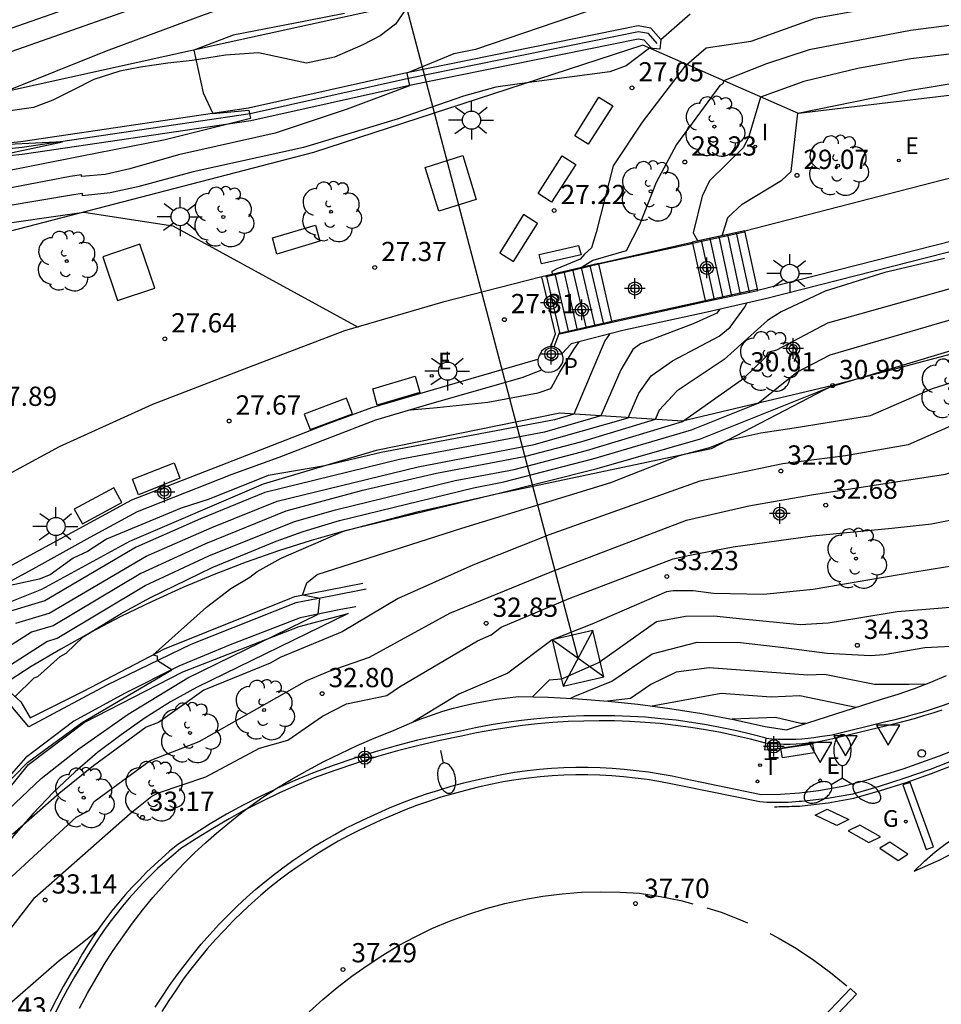
# Model space of a CAD drawing. Units: metres. Extents: x 586244 to 586601, y 4796789 to 4797040.
# Drawn here: x 586440 to 586476, y 4796933 to 4796972 of the extents above; entities that cross this region are included whole.
import ezdxf

# ---------------------------------------------------------------- set-up
doc = ezdxf.new("R2010")
doc.units = ezdxf.units.M
for name, color, linetype in [('020101', 3, 'Continuous'), ('020104', 34, 'Continuous'), ('020107', 3, 'Continuous'), ('020204', 9, 'Continuous'), ('020308', 9, 'Continuous'), ('050102', 4, 'Continuous'), ('060106', 9, 'Continuous'), ('060108', 9, 'Continuous'), ('060113', 4, 'Continuous'), ('060117', 9, 'Continuous'), ('060121', 9, 'Continuous'), ('060141', 9, 'Continuous'), ('070105', 6, 'Continuous'), ('070108', 9, 'Continuous'), ('070116', 6, 'Continuous'), ('090101', 1, 'Continuous'), ('100106', 63, 'Continuous'), ('100116', 71, 'Continuous'), ('100202', 3, 'Continuous'), ('210102', 4, 'Continuous'), ('210203', 4, 'Continuous'), ('210303', 4, 'Continuous'), ('220101', 1, 'Continuous'), ('220104', 9, 'Continuous'), ('220106', 9, 'Continuous'), ('220205', 1, 'Continuous'), ('220207', 9, 'Continuous'), ('220305', 1, 'Continuous'), ('220307', 9, 'Continuous'), ('230204', 9, 'Continuous'), ('230304', 9, 'Continuous'), ('250202', 9, 'Continuous'), ('250205', 9, 'Continuous'), ('250206', 9, 'Continuous'), ('260101', 9, 'Continuous'), ('260202', 9, 'Continuous'), ('260203', 9, 'Continuous'), ('260205', 9, 'Continuous'), ('260303', 9, 'Continuous'), ('270204', 9, 'Continuous'), ('270304', 9, 'Continuous'), ('Centroides', 1, 'Continuous')]:
    doc.layers.add(name, color=color, linetype=linetype)
doc.layers.add('020105', color=24, linetype='Continuous', lineweight=30)
doc.styles.add('ARIAL', font='arial.ttf', dxfattribs={"height": 1})
doc.styles.add('ROMANS', font='romans__.ttf', dxfattribs={"height": 1})

# ---------------------------------------------------------------- blocks, each defined once
blk = doc.blocks.new('Centroide')
for points in [[(0, -0.402), (0, 0.402)], [(0.402, 0), (-0.402, 0)]]:
    blk.add_lwpolyline(points)
for radius in [0.256, 0.159]:
    blk.add_circle((0, 0), radius)
blk = doc.blocks.new('HUEPIV')
blk.add_circle((0, 0), 0.145)
blk = doc.blocks.new('FAREDI')
blk.add_line((0, 0), (0.5, 0))
blk.add_lwpolyline([(0.5, 0, 0.159986), (0.538, -0.117, 0.106322), (0.675, -0.238, 0.071006), (0.858, -0.309, 0.057309), (1.099, -0.337, 0.057309), (1.339, -0.309, 0.071006), (1.522, -0.238, 0.106322), (1.659, -0.117, 0.159986), (1.697, 0, 0.159986), (1.659, 0.117, 0.106322), (1.522, 0.238, 0.071006), (1.339, 0.309, 0.057309), (1.099, 0.337, 0.057309), (0.858, 0.309, 0.071006), (0.675, 0.238, 0.106322), (0.538, 0.117, 0.159986)], format="xyb", close=True)
blk = doc.blocks.new('COTAPU')
blk.add_circle((0, 0), 0.075)
blk = doc.blocks.new('FAROLA')
for p, q in [((-0.63, 0.51), (-0.255, 0.245)), ((0, 0.355), (0, 0.755)), ((0.605, 0.49), (0.276, 0.223)), ((-0.355, 0), (-0.895, 0)), ((0.355, 0), (0.855, 0)), ((-0.65, -0.52), (-0.255, -0.24)), ((0, -0.355), (0, -0.755)), ((0.585, -0.52), (0.256, -0.246))]:
    blk.add_line(p, q)
blk.add_circle((0, 0), 0.355)
blk = doc.blocks.new('ARBOL')
blk.add_circle((0, 0), 0.0587)
for centre, radius, start, end in [((-0.28, 0.855), 0.3, 359.2878, 173.6078), ((0.097, 0.97), 0.21, 23.1565, 160.4665), ((-0.564, 0.381), 0.532, 92.28, 254.58), ((0.438, 0.881), 0.24, 301.578, 139.328), ((-0.091, 0.321), 0.12, 119.14, 310.56), ((0.656, 0.288), 0.443, 319.8556, 114.7656), ((0.819, -0.249), 0.383, 235.5275, 62.0275), ((-0.556, -0.339), 0.555, 142.64, 266.54), ((-0.039, -0.384), 0.21, 189.64, 323.88), ((0.299, -0.624), 0.532, 224.67, 0.24), ((-0.301, -0.676), 0.45, 213.78, 295.32)]:
    blk.add_arc(centre, radius, start, end)
blk = doc.blocks.new('REGALU')
blk.add_circle((0, 0), 0.055)
blk = doc.blocks.new('PLUVI2')
blk.add_circle((0, 0), 0.055)
blk = doc.blocks.new('REGELE')
blk.add_circle((0, 0), 0.055)
blk = doc.blocks.new('REIND')
blk.add_circle((0, 0), 0.055)
blk = doc.blocks.new('REGTRA')
blk.add_circle((0, 0), 0.055)
blk = doc.blocks.new('FAROLM')
for q in [(0, 0.5), (0.433, -0.25), (-0.433, -0.25)]:
    blk.add_line((0, 0), q)
for points in [[(0, 0.5, 0.159986), (0.117, 0.538, 0.106322), (0.238, 0.675, 0.071006), (0.309, 0.858, 0.057309), (0.337, 1.099, 0.057309), (0.309, 1.339, 0.071006), (0.238, 1.522, 0.106322), (0.117, 1.659, 0.159986), (0, 1.697, 0.159986), (-0.117, 1.659, 0.106322), (-0.238, 1.522, 0.071006), (-0.309, 1.339, 0.057309), (-0.337, 1.099, 0.057309), (-0.309, 0.858, 0.071006), (-0.238, 0.675, 0.106322), (-0.117, 0.538, 0.159986)], [(-0.433, -0.25, 0.159986), (-0.525, -0.168, 0.106322), (-0.704, -0.131, 0.071006), (-0.898, -0.161, 0.057309), (-1.12, -0.258, 0.057309), (-1.315, -0.402, 0.071006), (-1.437, -0.555, 0.106322), (-1.495, -0.728, 0.159986), (-1.47, -0.849, 0.159986), (-1.378, -0.931, 0.106322), (-1.199, -0.967, 0.071006), (-1.005, -0.937, 0.057309), (-0.783, -0.841, 0.057309), (-0.588, -0.697, 0.071006), (-0.466, -0.544, 0.106322), (-0.408, -0.371, 0.159986)], [(0.433, -0.25, 0.159986), (0.408, -0.371, 0.106322), (0.466, -0.544, 0.071006), (0.588, -0.697, 0.057309), (0.783, -0.841, 0.057309), (1.005, -0.937, 0.071006), (1.199, -0.967, 0.106322), (1.378, -0.931, 0.159986), (1.47, -0.849, 0.159986), (1.495, -0.728, 0.106322), (1.437, -0.555, 0.071006), (1.315, -0.402, 0.057309), (1.12, -0.258, 0.057309), (0.898, -0.161, 0.071006), (0.704, -0.131, 0.106322), (0.525, -0.168, 0.159986)]]:
    blk.add_lwpolyline(points, format="xyb", close=True)
blk = doc.blocks.new('SETRA')
at = {"linetype": 'Continuous'}
blk.add_lwpolyline([(0.451, 0.26), (-0.45, 0.26), (-0.001, -0.52)], close=True, dxfattribs=at)
blk = doc.blocks.new('REGAS')
blk.add_circle((0, 0), 0.055)

msp = doc.modelspace()

# ---------------------------------------------------------------- linework, layer by layer
at = {"layer": '020101', "flags": 128}
for points in [[(586483.33, 4796975.32), (586478.32, 4796975.02), (586465.44, 4796974.31), (586460.94, 4796973.58), (586448.53, 4796970.85), (586432.36, 4796967.28), (586420.83, 4796964.93), (586414.81, 4796964.61), (586405.72, 4796962.83), (586391.35, 4796956.74), (586379.81, 4796952.63), (586379.01, 4796952.49)], [(586492.13, 4796963.89), (586487.69, 4796962.06), (586479.35, 4796959.4), (586472.08, 4796957.48)], [(586472.08, 4796957.48), (586467.35, 4796955.02), (586458.86, 4796953.22), (586453.03, 4796951.81), (586451.76, 4796951.44), (586450.49, 4796951.04), (586449.23, 4796950.6), (586447.99, 4796950.12), (586446.76, 4796949.61), (586445.54, 4796949.06), (586444.35, 4796948.48), (586443.17, 4796947.86), (586442.01, 4796947.21), (586440.86, 4796946.53), (586439.74, 4796945.81)], [(586453.2, 4796948.6), (586447.29, 4796945.72), (586446.28, 4796945.16), (586445.3, 4796944.54), (586444.36, 4796943.88), (586443.44, 4796943.18), (586442.57, 4796942.43), (586441.73, 4796941.64), (586440.93, 4796940.81), (586440.17, 4796939.94), (586439.46, 4796939.03), (586438.79, 4796938.09), (586438.17, 4796937.12)]]:
    msp.add_lwpolyline(points, dxfattribs=at)
at = {"layer": '020104', "flags": 128}
for points, elevation in [([(586434.01, 4796969.29), (586450.06, 4796974.91), (586462.62, 4796979.74), (586464.88, 4796980.56), (586467.16, 4796981.03), (586467.78, 4796981.24), (586473.06, 4796981.93), (586478.52, 4796982.28), (586479.68, 4796982.36), (586480.84, 4796982.33), (586482.58, 4796982.46), (586484.31, 4796982.83), (586485.3, 4796983.14), (586486.3, 4796983.3), (586486.53, 4796983.26), (586487.14, 4796983.32), (586487.43, 4796983.43), (586487.53, 4796983.43)], 24.5), ([(586439.78, 4796968.91), (586443.79, 4796970.52), (586447.61, 4796971.94), (586449.85, 4796972.73), (586452.73, 4796973.34), (586456.02, 4796974.6), (586458.98, 4796975.21), (586462.19, 4796976.45), (586464.29, 4796976.95), (586465.25, 4796977.29), (586467.18, 4796977.77), (586469.1, 4796978.08), (586472.41, 4796978.38), (586474.54, 4796978.81), (586480.1, 4796978.9), (586482.8, 4796979.41), (586483.52, 4796979.47), (586484.29, 4796979.65)], 25.5), ([(586483.41, 4796975.68), (586483.4, 4796975.67), (586480.77, 4796975.51), (586478.14, 4796975.2), (586476.85, 4796974.93), (586472.08, 4796974.29), (586471.44, 4796974.11), (586465.92, 4796973.27), (586465.19, 4796972.71), (586462.52, 4796972.06), (586458.16, 4796970.57), (586457.32, 4796970.4), (586455.49, 4796969.65), (586455.59, 4796969.16), (586453.17, 4796968.25), (586450.36, 4796967.31), (586446.59, 4796966.47), (586444.7, 4796965.92), (586443.74, 4796965.71), (586442.81, 4796965.63), (586442.81, 4796965.69), (586442.37, 4796965.63), (586438.23, 4796964.84)], 26.5), ([(586485.58, 4796974.14), (586483.06, 4796972.77), (586481.35, 4796971.98), (586479.05, 4796971.82), (586475.11, 4796971.31), (586471.17, 4796970.56), (586469.5, 4796970.01), (586467.83, 4796969.35), (586467.8, 4796969.23), (586467.68, 4796969.17), (586466, 4796966.87), (586465.2, 4796965.39), (586464.56, 4796963.74), (586464.04, 4796962.73), (586462.74, 4796962.35), (586462.32, 4796962.09)], 28), ([(586485.65, 4796973.34), (586482.97, 4796971.87), (586480.66, 4796970.81), (586479.3, 4796970.72), (586475.13, 4796970.21), (586473.06, 4796969.83), (586470.96, 4796969.33), (586469.27, 4796968.72), (586468.82, 4796967.19), (586468.61, 4796966.75), (586467.28, 4796965.46), (586466.99, 4796964.86), (586466.65, 4796963.43), (586466.83, 4796963.11)], 28.5), ([(586467.78, 4796963.32), (586468, 4796964.03), (586468.56, 4796964.55), (586470.1, 4796965.48), (586470.46, 4796965.82), (586470.72, 4796968.09), (586475.13, 4796968.99), (586477.33, 4796969.35), (586479.55, 4796969.62), (586479.97, 4796969.65), (586480.13, 4796969.73), (586484.71, 4796971.28), (586488.13, 4796971.64), (586492.63, 4796971.67), (586493.39, 4796971.56), (586494.48, 4796971.56), (586495.6, 4796971.74), (586496.68, 4796972.05), (586497.38, 4796972.64)], 29), ([(586453.06, 4796971.97), (586451.61, 4796971.69), (586448.73, 4796971.13), (586447.19, 4796970.55), (586447.55, 4796968.88), (586447.93, 4796968.08), (586449.34, 4796968.21), (586449.4, 4796967.89), (586446.08, 4796967.06), (586442.76, 4796966.4), (586437.9, 4796965.44)], 26), ([(586466.53, 4796971.95), (586465.39, 4796970.95), (586465.35, 4796970.59), (586464.94, 4796970.62), (586464.04, 4796969.94), (586463.4, 4796969.71), (586460.26, 4796969.29), (586458.96, 4796969.1), (586457.7, 4796968.76), (586455.15, 4796967.87), (586451.47, 4796966.75), (586447.17, 4796965.81), (586445.01, 4796965.22), (586443.93, 4796964.99), (586442.86, 4796964.87), (586442.86, 4796964.96), (586442.5, 4796964.91), (586438.56, 4796964.25)], 27), ([(586438.96, 4796966.32), (586442.07, 4796966.98), (586438.9, 4796966.82)], 25.5), ([(586476.43, 4796962.43), (586474.11, 4796961.88), (586471.79, 4796961.16), (586470.07, 4796960.35), (586469.54, 4796960.02), (586467.85, 4796958.5), (586466.02, 4796957.28), (586465.32, 4796956.52), (586465.17, 4796956.16), (586462.26, 4796955.27), (586460.06, 4796954.7), (586456.65, 4796954.05), (586453.71, 4796953.38), (586450.78, 4796952.59), (586447.64, 4796951.31), (586445.13, 4796950.16), (586441.71, 4796948.12), (586440.87, 4796947.87), (586439.16, 4796946.79)], 29.5), ([(586490.45, 4796961.35), (586490.42, 4796961.3), (586487.6, 4796959.82), (586484.36, 4796958.37), (586483.01, 4796957.95), (586481.26, 4796957.21), (586479.02, 4796956.69), (586476.67, 4796955.9), (586475.02, 4796955.17), (586472.58, 4796954.74), (586470.14, 4796954.43), (586466.91, 4796953.75), (586461.03, 4796951.66), (586458.06, 4796950.49), (586455.15, 4796949.19), (586452.97, 4796947.89), (586450.55, 4796946.89), (586450.17, 4796946.66), (586447.58, 4796945.62), (586445.81, 4796944.36), (586445.34, 4796944.17), (586443.28, 4796942.67), (586441.94, 4796941.59), (586440.13, 4796939.99)], 32), ([(586440.22, 4796945.36), (586440.97, 4796946.1), (586441.11, 4796946.15), (586441.99, 4796946.93), (586442.22, 4796947.05), (586442.88, 4796947.69), (586444.36, 4796948.6), (586445.48, 4796949.21), (586447.9, 4796950.39), (586450.4, 4796951.42), (586451.45, 4796951.8), (586452.87, 4796952.23), (586458.09, 4796953.5), (586459.27, 4796953.73), (586462.73, 4796954.63), (586466.58, 4796955.75), (586469.18, 4796956.79), (586470.68, 4796958), (586471.98, 4796958.68), (586479.68, 4796960.93)], 30.5), ([(586467.67, 4796960.45), (586467.57, 4796960.3), (586466.65, 4796959.88), (586464.59, 4796959.11), (586464.3, 4796958.89), (586463.83, 4796958.09), (586463.05, 4796956.3), (586460.85, 4796955.67), (586455.21, 4796954.6), (586449.96, 4796953.32), (586447.45, 4796952.29), (586444.94, 4796951.18), (586441.39, 4796949.1), (586439.66, 4796948.57), (586439.13, 4796948.28), (586437.48, 4796947.8), (586436.67, 4796947.09), (586436.12, 4796946.23), (586435.89, 4796946), (586435.46, 4796945.35), (586435.31, 4796945.43), (586434.88, 4796945.45)], 28.5), ([(586440.26, 4796948.22), (586441.55, 4796948.61), (586445.34, 4796950.83), (586447.89, 4796951.95), (586450.44, 4796952.98), (586455.93, 4796954.32), (586460.45, 4796955.18), (586464.11, 4796956.23), (586464.53, 4796957.19), (586465.01, 4796957.86), (586465.84, 4796958.44), (586467.66, 4796959.41), (586468.09, 4796959.75), (586468.64, 4796960.52), (586468.73, 4796960.69)], 29), ([(586439.06, 4796941.12), (586440.71, 4796942.8), (586441.01, 4796943.02), (586442.84, 4796944.35), (586446.34, 4796946.41), (586445.78, 4796946.76), (586445.77, 4796946.94), (586445.59, 4796946.98), (586447.69, 4796948.85), (586448.63, 4796949.58), (586449.37, 4796950.01), (586449.66, 4796950.24), (586450.59, 4796950.75), (586453.02, 4796951.81), (586455.95, 4796952.58), (586458.88, 4796953.24), (586462.91, 4796954.25), (586466.93, 4796955.41), (586472, 4796957.43), (586479.41, 4796959.67)], 31), ([(586463.37, 4796959.48), (586463.38, 4796959.48), (586463.2, 4796959.23), (586462, 4796956.37), (586461.24, 4796956.15), (586454.49, 4796954.87), (586452.3, 4796954.35), (586450.09, 4796953.98), (586447.79, 4796953.06), (586446.7, 4796952.7), (586443.79, 4796951.5), (586443.05, 4796951.01), (586442.49, 4796950.75), (586441.59, 4796950.11), (586441.16, 4796949.94), (586439.69, 4796949.62), (586439.41, 4796949.51)], 28), ([(586439.73, 4796940.73), (586441.24, 4796942.17), (586442.71, 4796943.33), (586444.63, 4796944.68), (586446.96, 4796946.09), (586452.04, 4796948.57), (586452.1, 4796949.19), (586451.43, 4796949.31), (586451.59, 4796949.79), (586452, 4796950.12), (586457.63, 4796951.93), (586463.44, 4796953.71), (586466.11, 4796954.75), (586467.29, 4796955.07), (586467.99, 4796955.35), (586469.28, 4796955.64), (586470.58, 4796955.84), (586473.56, 4796956.31), (586475.97, 4796957.37), (586477.16, 4796957.74)], 31.5), ([(586439.71, 4796935.87), (586441, 4796937.53), (586444.71, 4796940.81), (586445.55, 4796941.48), (586445.81, 4796941.62), (586447.66, 4796942.24), (586449.75, 4796943.36), (586450.85, 4796943.67), (586452.21, 4796944.6), (586453.14, 4796945.08), (586454.71, 4796945.4), (586455.2, 4796945.75), (586458.24, 4796947.53), (586458.77, 4796947.77), (586459.17, 4796948.07), (586461.82, 4796949.18), (586465.86, 4796950.73), (586466.52, 4796950.87), (586468.2, 4796951.2), (586471.29, 4796951.62), (586474.38, 4796951.92), (586475.93, 4796952.09), (586477.47, 4796952.41)], 33), ([(586484.66, 4796952.55), (586482.99, 4796952.09), (586480.84, 4796951.96), (586479.33, 4796951.45), (586478.39, 4796950.72), (586475.2, 4796950.2), (586471.32, 4796949.54), (586469.39, 4796949.34), (586467.44, 4796949.38), (586466.65, 4796949.48), (586465.87, 4796949.49), (586465.6, 4796949.44), (586462.7, 4796948.19), (586461.15, 4796947.57), (586459.43, 4796946.28), (586457.52, 4796945.46), (586455.72, 4796944.37)], 33.5), ([(586482.38, 4796949.95), (586480.56, 4796949.8), (586479.58, 4796949.13), (586479.21, 4796949.04), (586474.59, 4796948.66), (586473.02, 4796948.4), (586471.91, 4796948.23), (586470.81, 4796948.16), (586468.57, 4796948.38), (586467.45, 4796948.5), (586466.34, 4796948.49), (586465.22, 4796948.28), (586462.98, 4796946.69), (586461.51, 4796946.04), (586461.04, 4796946), (586460.39, 4796945.35)], 34), ([(586461.85, 4796945.29), (586462.03, 4796945.38), (586463.48, 4796945.97), (586465.05, 4796947.03), (586466.8, 4796947.49), (586468.49, 4796947.47), (586470.18, 4796947.28), (586471.86, 4796947.06), (586473.55, 4796946.97), (586474.09, 4796947), (586475.67, 4796947.27), (586478.48, 4796947.42), (586479.15, 4796947.5)], 34.5), ([(586472.98, 4796944.94), (586470.8, 4796945.39), (586469.68, 4796945.34), (586467.74, 4796945.49), (586465.05, 4796944.99)], 35.5), ([(586471.04, 4796944.31), (586470.84, 4796944.31), (586469.85, 4796944.55), (586468.16, 4796944.48)], 36), ([(586435.96, 4796910.64), (586435.97, 4796910.68), (586435.56, 4796911.17), (586435.14, 4796911.57), (586434.56, 4796911.87), (586434.47, 4796911.91), (586432.28, 4796913.37), (586430.32, 4796914.91), (586430.22, 4796915.14), (586430.24, 4796915.62), (586430.35, 4796916.09), (586430.69, 4796917.05), (586431.63, 4796919.47), (586432.18, 4796920.39), (586434.09, 4796923.19), (586434.76, 4796924.63), (586436.36, 4796927.49), (586437.99, 4796930.94), (586438.89, 4796932.43), (586441.95, 4796935.08), (586442.77, 4796935.72), (586443.45, 4796936.27)], 33.5)]:
    msp.add_lwpolyline(points, dxfattribs=dict(at, elevation=elevation))
at = {"layer": '020105', "flags": 128}
for points, elevation in [([(586434.41, 4796968.51), (586450.97, 4796974.34), (586463.36, 4796979.12), (586465.11, 4796979.74), (586465.88, 4796979.88), (586466.69, 4796980.01), (586467.44, 4796980.15), (586472.74, 4796980.62), (586478.06, 4796980.69), (586480.96, 4796980.76), (586485.16, 4796981.12)], 25), ([(586485.52, 4796974.8), (586483.15, 4796973.66), (586482.04, 4796973.15), (586478.8, 4796972.92), (586477.16, 4796972.64), (586473.27, 4796972.12), (586471.38, 4796971.78), (586468.89, 4796970.89), (586467.15, 4796970.62), (586466.3, 4796969.88), (586464.66, 4796967.74), (586463.53, 4796966.04), (586462.87, 4796963.45), (586462.69, 4796962.85), (586462.41, 4796962.6), (586462.24, 4796962.41), (586461.34, 4796962.03), (586461.14, 4796961.92), (586461.15, 4796961.81)], 27.5), ([(586438.9, 4796963.66), (586442.91, 4796964.24), (586446.37, 4796963.71), (586453.6, 4796959.76)], 27.5), ([(586439.73, 4796946.39), (586441.47, 4796947.51), (586441.87, 4796947.64), (586445.3, 4796949.69), (586447.77, 4796950.85), (586451.11, 4796952.19), (586452.71, 4796952.64), (586457.37, 4796953.78), (586459.67, 4796954.21), (586462.49, 4796954.95), (586466.23, 4796956.08), (586468.62, 4796957.77), (586469.47, 4796958.6), (586469.57, 4796958.78), (586469.91, 4796958.87), (586471.89, 4796959.92), (586479.96, 4796962.19)], 30), ([(586439.58, 4796937.89), (586442.61, 4796940.66), (586443.12, 4796940.92), (586443.31, 4796941.28), (586445.49, 4796942.87), (586447.4, 4796943.61), (586451.59, 4796945.99), (586452.47, 4796946.36), (586454.04, 4796946.9), (586457.17, 4796948.62), (586461.07, 4796950.21), (586466.38, 4796952.24), (586468.82, 4796952.79), (586471.26, 4796953.23), (586476.48, 4796954.03), (586481.9, 4796955.89), (586484.92, 4796956.81), (586487.57, 4796957.95), (586488.85, 4796958.85), (586488.89, 4796958.9)], 32.5), ([(586455.62, 4796956.54), (586455.63, 4796956.54), (586456.67, 4796956.63), (586458.64, 4796956.84), (586460.61, 4796957.2), (586461.1, 4796957.37), (586461.12, 4796957.41), (586461.45, 4796958), (586461.99, 4796958.89), (586462.21, 4796959.19), (586462.2, 4796959.19)], 27.5), ([(586475.74, 4796945.85), (586475.05, 4796945.83), (586473.71, 4796945.84), (586471.76, 4796946.23), (586471.11, 4796946.2), (586467.27, 4796946.49), (586465.98, 4796946.32), (586465, 4796945.84), (586464.2, 4796945.29), (586463.31, 4796945.19)], 35)]:
    msp.add_lwpolyline(points, dxfattribs=dict(at, elevation=elevation))
at = {"layer": '020107', "flags": 128}
msp.add_lwpolyline([(586472.08, 4796957.48), (586466.23, 4796956.09), (586461.45, 4796956.41), (586454.29, 4796954.95), (586449.89, 4796953.64), (586444.68, 4796951.41), (586441.26, 4796949.53), (586437.41, 4796948)], dxfattribs=at)
at = {"layer": '050102', "flags": 128}
msp.add_lwpolyline([(586465.24, 4796970.81), (586464.9, 4796971.2), (586464.52, 4796971.26), (586455.55, 4796969.44), (586449.38, 4796968.07), (586440.5, 4796966.75), (586431.86, 4796965.87)], dxfattribs=at)
at = {"layer": '060106', "flags": 128}
for points in [[(586466.62, 4796963.026), (586468.65, 4796963.47)], [(586462.965, 4796962.217), (586463.02, 4796962.23), (586466.59, 4796963.02), (586466.62, 4796963.026)], [(586460.928, 4796961.727), (586462.965, 4796962.217)], [(586460.9, 4796961.72), (586460.928, 4796961.727)], [(586467.111, 4796960.791), (586469.13, 4796961.23)], [(586463.481, 4796959.991), (586463.52, 4796960), (586467.06, 4796960.78), (586467.111, 4796960.791)], [(586461.443, 4796959.52), (586463.481, 4796959.991)], [(586461.4, 4796959.51), (586461.423, 4796959.515)], [(586461.423, 4796959.515), (586461.443, 4796959.52)], [(586476.33, 4796944.83), (586475.98, 4796944.72), (586475.62, 4796944.61), (586475.26, 4796944.5), (586474.91, 4796944.41), (586474.55, 4796944.32), (586474.19, 4796944.23), (586472.08, 4796943.72)], [(586469.46, 4796943.55), (586469.43, 4796943.29), (586469.94, 4796943.34), (586471.28, 4796943.55), (586471.61, 4796943.62)]]:
    msp.add_lwpolyline(points, dxfattribs=at)
at = {"layer": '060108', "flags": 128}
msp.add_lwpolyline([(586445.69, 4796933.26), (586445.97, 4796933.69), (586446.25, 4796934.11), (586446.54, 4796934.52), (586446.85, 4796934.93), (586447.16, 4796935.33), (586447.48, 4796935.72), (586447.82, 4796936.1), (586448.16, 4796936.48), (586448.52, 4796936.84), (586448.88, 4796937.2), (586449.25, 4796937.55), (586449.6, 4796937.85), (586449.96, 4796938.15), (586450.33, 4796938.45), (586450.71, 4796938.73), (586451.09, 4796939), (586451.48, 4796939.26), (586451.87, 4796939.52), (586452.27, 4796939.76), (586452.68, 4796939.99), (586453.09, 4796940.22), (586453.51, 4796940.43), (586453.93, 4796940.63), (586454.36, 4796940.82), (586454.82, 4796941.03), (586455.29, 4796941.22), (586455.77, 4796941.4), (586456.25, 4796941.57), (586456.73, 4796941.72), (586457.22, 4796941.87), (586457.71, 4796942), (586458.2, 4796942.12), (586458.69, 4796942.23), (586459.19, 4796942.33), (586459.69, 4796942.42), (586460.19, 4796942.49), (586460.66, 4796942.54), (586461.13, 4796942.57), (586461.6, 4796942.6), (586462.08, 4796942.61), (586462.55, 4796942.61), (586463.02, 4796942.6), (586463.49, 4796942.57), (586463.96, 4796942.53), (586464.43, 4796942.49), (586464.9, 4796942.43), (586465.36, 4796942.35), (586465.83, 4796942.27), (586466.29, 4796942.17), (586469.3, 4796941.55), (586470.05, 4796941.56), (586470.79, 4796941.61), (586471.53, 4796941.7), (586472.47, 4796941.87), (586473.39, 4796942.11), (586474.83, 4796942.55), (586476.24, 4796943.05), (586477.66, 4796943.62)], dxfattribs=at)
at = {"layer": '060113', "flags": 128}
for points in [[(586465.39, 4796970.96), (586465, 4796971.4), (586464.5, 4796971.49), (586455.49, 4796969.66), (586449.32, 4796968.29), (586440.45, 4796966.98), (586431.81, 4796966.1)], [(586465.02, 4796970.63), (586464.74, 4796970.94), (586464.5, 4796970.98), (586455.59, 4796969.17), (586449.41, 4796967.8), (586440.51, 4796966.48), (586431.88, 4796965.6)], [(586498.566, 4796968.622), (586498.56, 4796968.62), (586498.56, 4796968.61), (586488.55, 4796966.13), (586476.82, 4796963.13), (586469.16, 4796961.19)], [(586498.697, 4796968.212), (586492.39, 4796966.66), (586478.54, 4796963.17), (586469.52, 4796960.87), (586467.19, 4796960.34), (586463.9, 4796959.62), (586461.89, 4796959.11), (586461.538, 4796958.727)], [(586436.96, 4796948.673), (586437.18, 4796948.84), (586439.96, 4796950.4), (586444.77, 4796953.03), (586448.49, 4796954.47), (586452.32, 4796955.96), (586454.12, 4796956.63), (586458.31, 4796957.85), (586460.599, 4796958.511)], [(586437.32, 4796948.334), (586438.38, 4796948.95), (586441.05, 4796950.41), (586443.15, 4796951.58), (586445, 4796952.58), (586448.69, 4796954.03), (586450.51, 4796954.69), (586454.28, 4796956.15), (586456.48, 4796956.8), (586459.98, 4796957.8), (586460.752, 4796958.095)], [(586476.845, 4796942.9), (586475.872, 4796942.527), (586474.888, 4796942.181), (586473.895, 4796941.863), (586472.866, 4796941.567), (586471.879, 4796941.393), (586470.871, 4796941.28), (586470.77, 4796941.27)], [(586470.77, 4796941.27), (586470.63, 4796941.26), (586470.49, 4796941.25), (586470.35, 4796941.24), (586470.21, 4796941.24), (586470.07, 4796941.24), (586469.93, 4796941.24), (586469.79, 4796941.24), (586469.65, 4796941.24), (586469.51, 4796941.24), (586469.38, 4796941.25), (586469.24, 4796941.26), (586466.23, 4796941.88), (586465.77, 4796941.97), (586465.31, 4796942.06), (586464.85, 4796942.13), (586464.39, 4796942.19), (586463.93, 4796942.24), (586463.47, 4796942.27), (586463.01, 4796942.3), (586462.54, 4796942.31), (586462.08, 4796942.31), (586461.61, 4796942.3), (586461.15, 4796942.27), (586460.69, 4796942.24), (586460.23, 4796942.19), (586459.74, 4796942.12), (586459.24, 4796942.04), (586458.75, 4796941.94), (586458.27, 4796941.83), (586457.78, 4796941.71), (586457.3, 4796941.58), (586456.82, 4796941.44), (586456.34, 4796941.28), (586455.87, 4796941.12), (586455.4, 4796940.94), (586454.94, 4796940.75), (586454.48, 4796940.55), (586454.06, 4796940.36), (586453.64, 4796940.16), (586453.23, 4796939.95), (586452.82, 4796939.73), (586452.42, 4796939.5), (586452.03, 4796939.26), (586451.64, 4796939.01), (586451.26, 4796938.75), (586450.88, 4796938.49), (586450.51, 4796938.21), (586450.15, 4796937.92), (586449.8, 4796937.63), (586449.45, 4796937.32), (586449.09, 4796936.98), (586448.73, 4796936.63), (586448.38, 4796936.27), (586448.04, 4796935.9), (586447.71, 4796935.53), (586447.39, 4796935.14), (586447.08, 4796934.75), (586446.78, 4796934.35), (586446.5, 4796933.94), (586446.22, 4796933.52), (586445.95, 4796933.1)]]:
    msp.add_lwpolyline(points, dxfattribs=at)
at = {"layer": '060117', "flags": 128}
for points in [[(586468.66, 4796963.51), (586466.61, 4796963.07)], [(586469.16, 4796961.19), (586468.66, 4796963.51)], [(586466.61, 4796963.07), (586466.62, 4796963.026)], [(586466.62, 4796963.026), (586467.111, 4796960.791)], [(586462.96, 4796962.24), (586460.92, 4796961.76)], [(586462.965, 4796962.217), (586462.96, 4796962.24)], [(586463.481, 4796959.991), (586462.965, 4796962.217)], [(586460.92, 4796961.76), (586460.928, 4796961.727)], [(586460.928, 4796961.727), (586461.436, 4796959.55)], [(586467.12, 4796960.75), (586469.16, 4796961.19)], [(586467.111, 4796960.791), (586467.12, 4796960.75)], [(586461.443, 4796959.52), (586461.45, 4796959.49), (586463.49, 4796959.95)], [(586463.49, 4796959.95), (586463.481, 4796959.991)], [(586461.436, 4796959.55), (586461.443, 4796959.52)]]:
    msp.add_lwpolyline(points, dxfattribs=at)
at = {"layer": '060121', "flags": 128}
for points in [[(586461.097, 4796959), (586461.07, 4796959), (586460.97, 4796958.98), (586460.89, 4796958.94), (586460.81, 4796958.89), (586460.74, 4796958.82), (586460.68, 4796958.71)], [(586461.226, 4796958.985), (586461.16, 4796959), (586461.097, 4796959)], [(586461.538, 4796958.727), (586461.53, 4796958.75), (586461.48, 4796958.82), (586461.42, 4796958.89), (586461.34, 4796958.94), (586461.25, 4796958.98), (586461.226, 4796958.985)], [(586460.599, 4796958.511), (586460.59, 4796958.42), (586460.61, 4796958.32), (586460.64, 4796958.22), (586460.7, 4796958.14), (586460.752, 4796958.095)], [(586460.68, 4796958.71), (586460.63, 4796958.62), (586460.6, 4796958.52), (586460.599, 4796958.511)], [(586460.752, 4796958.095), (586460.78, 4796958.07), (586460.88, 4796958.02), (586461, 4796958), (586461.12, 4796958.01), (586461.23, 4796958.04), (586461.33, 4796958.1), (586461.42, 4796958.17), (586461.48, 4796958.24), (586461.53, 4796958.31), (586461.57, 4796958.4), (586461.58, 4796958.49), (586461.58, 4796958.58), (586461.56, 4796958.67), (586461.538, 4796958.727)]]:
    msp.add_lwpolyline(points, dxfattribs=at)
at = {"layer": '060141', "flags": 128}
for points in [[(586466.951, 4796963.143), (586467.461, 4796960.824)], [(586467.291, 4796963.216), (586467.801, 4796960.897)], [(586467.64, 4796963.291), (586468.14, 4796960.97)], [(586467.979, 4796963.364), (586468.479, 4796961.043)], [(586468.321, 4796963.437), (586468.821, 4796961.117)], [(586461.94, 4796962), (586462.47, 4796959.72)], [(586462.28, 4796962.08), (586462.811, 4796959.797)], [(586462.62, 4796962.16), (586463.149, 4796959.873)], [(586461.26, 4796961.84), (586461.789, 4796959.566)], [(586461.6, 4796961.92), (586462.129, 4796959.643)]]:
    msp.add_lwpolyline(points, dxfattribs=at)
at = {"layer": '070105', "flags": 128}
for points in [[(586439.74, 4796945.81), (586440.45, 4796945.16), (586440.82, 4796944.54), (586442.89, 4796945.58), (586446.05, 4796947.22), (586450.93, 4796949.19), (586451.13, 4796949.26), (586453.78, 4796949.78)], [(586453.91, 4796949.55), (586452.53, 4796949.28), (586451.16, 4796949.01), (586447.07, 4796947.39), (586443.8, 4796945.81), (586440.76, 4796944.18), (586440.07, 4796945), (586439.42, 4796945.71), (586437.26, 4796947.84)], [(586453.5, 4796948.86), (586452.92, 4796948.76), (586451.33, 4796948.43), (586448.61, 4796947.38), (586446.61, 4796946.55), (586444.49, 4796945.49), (586442.52, 4796944.4), (586440.63, 4796942.98), (586439.26, 4796941.42), (586437.98, 4796939.46), (586437.53, 4796938.46)], [(586437.94, 4796938.45), (586438.35, 4796939.39), (586439.5, 4796941.18), (586440.75, 4796942.72), (586442.92, 4796944.35), (586446.76, 4796946.33), (586451.3, 4796948.09), (586453.2, 4796948.6)], [(586469.49, 4796943.74), (586469.71, 4796943.72), (586469.95, 4796943.7), (586470.18, 4796943.7), (586470.42, 4796943.7), (586470.65, 4796943.7), (586470.88, 4796943.72), (586471.12, 4796943.74), (586471.35, 4796943.77), (586471.58, 4796943.81), (586472.06, 4796943.88), (586474.15, 4796944.39), (586474.51, 4796944.47), (586474.87, 4796944.56), (586475.22, 4796944.66), (586475.57, 4796944.76), (586475.93, 4796944.87), (586476.28, 4796944.99), (586476.62, 4796945.11)], [(586469.46, 4796943.55), (586468.88, 4796943.7), (586468.3, 4796943.83), (586467.72, 4796943.96), (586467.13, 4796944.07), (586466.55, 4796944.16), (586465.96, 4796944.24), (586465.36, 4796944.31), (586464.77, 4796944.36), (586464.18, 4796944.39), (586463.58, 4796944.42), (586462.98, 4796944.42), (586462.38, 4796944.41), (586461.78, 4796944.39), (586461.18, 4796944.36), (586460.58, 4796944.3), (586459.99, 4796944.24), (586459.39, 4796944.15), (586458.8, 4796944.06), (586458.21, 4796943.95), (586457.62, 4796943.82), (586456.79, 4796943.65), (586455.96, 4796943.46), (586455.13, 4796943.25), (586454.31, 4796943.02), (586453.49, 4796942.76), (586452.69, 4796942.49), (586451.88, 4796942.2), (586451.2, 4796941.91), (586450.53, 4796941.61), (586449.87, 4796941.29), (586449.218, 4796940.964)], [(586469.49, 4796943.74), (586468.93, 4796943.89), (586468.35, 4796944.03), (586467.76, 4796944.15), (586467.17, 4796944.26), (586466.58, 4796944.36), (586465.98, 4796944.44), (586465.38, 4796944.5), (586464.79, 4796944.56), (586464.19, 4796944.59), (586463.59, 4796944.61), (586462.98, 4796944.62), (586462.38, 4796944.61), (586461.77, 4796944.59), (586461.17, 4796944.55), (586460.56, 4796944.5), (586459.96, 4796944.43), (586459.36, 4796944.35), (586458.77, 4796944.26), (586458.17, 4796944.14), (586457.58, 4796944.02), (586456.75, 4796943.85), (586455.91, 4796943.66), (586455.08, 4796943.44), (586454.25, 4796943.21), (586453.43, 4796942.95), (586452.62, 4796942.68), (586451.81, 4796942.38), (586451.12, 4796942.1), (586450.45, 4796941.79), (586450.305, 4796941.721)], [(586469.46, 4796943.55), (586469.49, 4796943.74)], [(586471.61, 4796943.62), (586471.38, 4796943.58), (586471.14, 4796943.55), (586470.9, 4796943.52), (586470.66, 4796943.51), (586470.42, 4796943.5), (586470.18, 4796943.5), (586469.94, 4796943.51), (586469.7, 4796943.52), (586469.46, 4796943.55)], [(586472.08, 4796943.72), (586471.85, 4796943.66), (586471.61, 4796943.62)], [(586450.305, 4796941.721), (586449.78, 4796941.47), (586449.12, 4796941.13), (586448.47, 4796940.78), (586447.83, 4796940.4), (586447.2, 4796940.01), (586446.57, 4796939.6), (586446.25, 4796939.34), (586445.94, 4796939.07), (586445.65, 4796938.8), (586445.35, 4796938.52), (586445.07, 4796938.23), (586444.79, 4796937.94), (586444.52, 4796937.64), (586444.26, 4796937.33), (586444, 4796937.02), (586443.76, 4796936.7), (586443.52, 4796936.37), (586443.29, 4796936.04), (586443.07, 4796935.7), (586442.86, 4796935.35), (586442.66, 4796935.01), (586442.37, 4796934.54), (586442.1, 4796934.07), (586441.84, 4796933.58), (586441.59, 4796933.09)], [(586449.218, 4796940.964), (586449.21, 4796940.96), (586448.57, 4796940.6), (586447.93, 4796940.23), (586447.3, 4796939.84), (586446.69, 4796939.44), (586446.38, 4796939.19), (586446.08, 4796938.92), (586445.78, 4796938.66), (586445.49, 4796938.38), (586445.21, 4796938.1), (586444.94, 4796937.81), (586444.67, 4796937.51), (586444.41, 4796937.2), (586444.16, 4796936.89), (586443.92, 4796936.58), (586443.68, 4796936.25), (586443.46, 4796935.92), (586443.24, 4796935.59), (586443.03, 4796935.25), (586442.83, 4796934.91), (586442.54, 4796934.44), (586442.27, 4796933.97), (586442.01, 4796933.49), (586441.77, 4796933.01)]]:
    msp.add_lwpolyline(points, dxfattribs=at)
at = {"layer": '070108', "flags": 128}
msp.add_lwpolyline([(586497.771, 4796971.18), (586497.77, 4796971.18), (586491.61, 4796970.59), (586485.68, 4796969.86), (586479.67, 4796969.14), (586470.75, 4796968.08), (586464.69, 4796970.74), (586451.85, 4796966.56), (586437.63, 4796962.87), (586426.51, 4796958.1), (586423.78, 4796956.98), (586418.09, 4796954.81), (586412.47, 4796952.6), (586406.99, 4796950.4), (586398.7, 4796946.47), (586390.56, 4796942.45), (586382.62, 4796938.47), (586377.34, 4796935.65), (586372.18, 4796932.63), (586369.83, 4796930.93), (586369.18, 4796929.51), (586369.14, 4796929.12)], dxfattribs=at)
at = {"layer": '070116', "flags": 128}
for points in [[(586450.305, 4796941.721), (586450.36, 4796941.76), (586450.98, 4796942.13), (586451.61, 4796942.49), (586452.25, 4796942.83), (586452.9, 4796943.15), (586453.56, 4796943.46), (586454.22, 4796943.74), (586454.9, 4796944.01), (586455.29, 4796944.19), (586455.68, 4796944.36), (586456.08, 4796944.51), (586456.49, 4796944.65), (586456.89, 4796944.79), (586457.31, 4796944.91), (586457.72, 4796945.01), (586458.14, 4796945.11), (586458.56, 4796945.19), (586458.98, 4796945.26), (586459.41, 4796945.32), (586459.84, 4796945.37), (586461, 4796945.34), (586462.16, 4796945.28), (586463.33, 4796945.19), (586464.49, 4796945.07), (586465.73, 4796944.9), (586466.98, 4796944.7), (586468.22, 4796944.47), (586469.45, 4796944.2), (586470.28, 4796944.07), (586471.11, 4796944.34), (586473.98, 4796945.26), (586474.63, 4796945.46), (586475.27, 4796945.68), (586475.9, 4796945.92), (586476.52, 4796946.18)], [(586449.218, 4796940.964), (586449.41, 4796941.11), (586449.88, 4796941.44), (586450.29, 4796941.71), (586450.305, 4796941.721)], [(586442.74, 4796933.23), (586443.05, 4796933.81), (586443.37, 4796934.37), (586443.7, 4796934.93), (586444.05, 4796935.47), (586444.42, 4796936.01), (586444.8, 4796936.53), (586445.19, 4796937.04), (586445.6, 4796937.54), (586446.03, 4796938.03), (586446.41, 4796938.45), (586446.81, 4796938.87), (586447.22, 4796939.27), (586447.64, 4796939.66), (586448.07, 4796940.04), (586448.51, 4796940.41), (586448.95, 4796940.76), (586449.218, 4796940.964)]]:
    msp.add_lwpolyline(points, dxfattribs=at)
at = {"layer": '090101', "flags": 128}
for points in [[(586462.97, 4796968.72), (586463.51, 4796968.38), (586462.56, 4796966.88), (586462.03, 4796967.21), (586462.97, 4796968.72)], [(586457.67, 4796966.44), (586458.19, 4796964.73), (586456.74, 4796964.27), (586456.21, 4796965.98), (586457.67, 4796966.44)], [(586461.54, 4796966.43), (586462.07, 4796966.09), (586461.13, 4796964.62), (586460.6, 4796964.96), (586461.54, 4796966.43)], [(586460.04, 4796964.14), (586459.11, 4796962.65), (586459.65, 4796962.31), (586460.58, 4796963.8), (586460.04, 4796964.14)], [(586451.93, 4796963.73), (586452.1, 4796963.11), (586450.43, 4796962.6), (586450.26, 4796963.23), (586451.93, 4796963.73)], [(586445.09, 4796962.99), (586443.64, 4796962.5), (586444.22, 4796960.79), (586445.67, 4796961.27), (586445.09, 4796962.99)], [(586455.82, 4796957.85), (586456, 4796957.21), (586454.34, 4796956.72), (586454.16, 4796957.36), (586455.82, 4796957.85)], [(586453.14, 4796956.99), (586451.49, 4796956.37), (586451.72, 4796955.77), (586453.37, 4796956.38), (586453.14, 4796956.99)], [(586446.42, 4796954.47), (586446.65, 4796953.87), (586445.03, 4796953.22), (586444.8, 4796953.83), (586446.42, 4796954.47)], [(586444.07, 4796953.5), (586442.53, 4796952.67), (586442.85, 4796952.09), (586444.39, 4796952.93), (586444.07, 4796953.5)]]:
    msp.add_lwpolyline(points, dxfattribs=at)
at = {"layer": '100106', "color": 63, "flags": 128}
msp.add_lwpolyline([(586455.6, 4796972.35), (586455.05, 4796971.56), (586454.45, 4796971.1), (586453.78, 4796970.76), (586452.67, 4796970.27), (586451.58, 4796970.04), (586449.71, 4796970.45), (586448.42, 4796970.35), (586447.13, 4796970.15), (586446.18, 4796970.04), (586445.12, 4796969.89), (586444.31, 4796969.73), (586443.3, 4796969.4), (586442.5, 4796969), (586441.7, 4796968.6), (586440.95, 4796968.31), (586440.04, 4796968.19)], dxfattribs=at)
at = {"layer": '100116', "flags": 128}
for points in [[(586468.66, 4796963.51), (586476.36, 4796965.49), (586488.01, 4796968.42), (586495.76, 4796970.39), (586497.82, 4796970.96), (586497.821, 4796970.96)], [(586462.96, 4796962.24), (586466.61, 4796963.07)], [(586460.753, 4796961.717), (586456.89, 4796960.73), (586453.06, 4796959.61), (586449.32, 4796958.19), (586445.58, 4796956.74), (586441.94, 4796955.09), (586438.44, 4796953.2)], [(586460.92, 4796961.76), (586460.753, 4796961.717)], [(586463.49, 4796959.95), (586467.12, 4796960.75)]]:
    msp.add_lwpolyline(points, dxfattribs=at)
at = {"layer": '210102', "flags": 128}
for points in [[(586461.097, 4796959), (586461.28, 4796959.5), (586460.753, 4796961.717)], [(586461.226, 4796958.985), (586461.423, 4796959.515)], [(586461.423, 4796959.515), (586461.436, 4796959.55)]]:
    msp.add_lwpolyline(points, dxfattribs=at)
at = {"layer": '220101', "flags": 128}
for points in [[(586462.18, 4796962.94), (586462.28, 4796962.57), (586460.73, 4796962.22), (586460.64, 4796962.59), (586462.18, 4796962.94)], [(586471.3, 4796943.52), (586471.36, 4796943.17), (586470.12, 4796942.98), (586470.06, 4796943.34), (586471.3, 4796943.52)]]:
    msp.add_lwpolyline(points, dxfattribs=at)
at = {"layer": '220104', "flags": 128}
msp.add_lwpolyline([(586462.16, 4796946.86), (586452.21, 4796984.68), (586450.89, 4796989.4)], dxfattribs=at)
at = {"layer": '220106', "flags": 128}
for points in [[(586461.15, 4796947.58), (586461.58, 4796945.77), (586463.17, 4796946.13), (586462.74, 4796947.94), (586461.15, 4796947.58)], [(586462.74, 4796947.94), (586461.58, 4796945.77)], [(586463.17, 4796946.13), (586461.15, 4796947.58)]]:
    msp.add_lwpolyline(points, dxfattribs=at)
at = {"layer": '260101', "flags": 128}
for points in [[(586472.909, 4796941.405), (586473.942, 4796941.703), (586474.939, 4796942.022), (586475.927, 4796942.37), (586476.905, 4796942.745), (586477.872, 4796943.147), (586478.99, 4796943.653), (586480.092, 4796944.196), (586481.174, 4796944.774), (586482.261, 4796945.402)], [(586475.097, 4796942.021), (586474.815, 4796941.924)], [(586476.009, 4796939.507), (586475.097, 4796942.021)], [(586474.815, 4796941.924), (586475.727, 4796939.41)], [(586470.89, 4796941.11), (586471.902, 4796941.227), (586472.909, 4796941.405)], [(586469.81, 4796941.07), (586469.9, 4796941.07), (586470, 4796941.08), (586470.1, 4796941.08), (586470.2, 4796941.08), (586470.3, 4796941.08), (586470.39, 4796941.08), (586470.49, 4796941.09), (586470.59, 4796941.09), (586470.69, 4796941.1), (586470.79, 4796941.1), (586470.89, 4796941.11)], [(586471.397, 4796940.742), (586471.866, 4796940.975)], [(586471.866, 4796940.975), (586472.705, 4796940.571)], [(586475.257, 4796938.568), (586475.655, 4796938.953), (586476.075, 4796939.314), (586476.516, 4796939.648), (586476.977, 4796939.955), (586477.394, 4796940.199), (586477.823, 4796940.421), (586478.263, 4796940.62), (586478.713, 4796940.795), (586479.172, 4796940.946), (586479.638, 4796941.073)], [(586475.257, 4796938.568), (586476.229, 4796938.997), (586477.176, 4796939.479), (586478.023, 4796939.968), (586478.845, 4796940.5), (586479.638, 4796941.073)], [(586472.236, 4796940.338), (586471.397, 4796940.742)], [(586472.705, 4796940.571), (586472.236, 4796940.338)], [(586473.137, 4796940.353), (586472.682, 4796940.129)], [(586472.682, 4796940.129), (586473.494, 4796939.679)], [(586473.949, 4796939.903), (586473.137, 4796940.353)], [(586473.494, 4796939.679), (586473.949, 4796939.903)], [(586474.301, 4796939.692), (586473.921, 4796939.456)], [(586475.014, 4796939.22), (586474.301, 4796939.692)], [(586473.921, 4796939.456), (586474.634, 4796938.984)], [(586475.727, 4796939.41), (586476.009, 4796939.507)], [(586474.634, 4796938.984), (586475.014, 4796939.22)], [(586451.69, 4796933.08), (586452.22, 4796933.56), (586452.78, 4796934.03), (586453.35, 4796934.47), (586453.94, 4796934.89), (586454.55, 4796935.29), (586455.17, 4796935.66), (586455.81, 4796936.01), (586456.46, 4796936.33), (586457.15, 4796936.62), (586457.86, 4796936.88), (586458.58, 4796937.11), (586459.31, 4796937.3), (586460.05, 4796937.46), (586460.79, 4796937.59), (586461.54, 4796937.68), (586462.29, 4796937.74), (586463.04, 4796937.76), (586463.8, 4796937.75), (586464.55, 4796937.7), (586465.36, 4796937.58), (586466.16, 4796937.42), (586466.63, 4796937.29)], [(586467.18, 4796937.14), (586467.73, 4796936.96), (586468.49, 4796936.67), (586468.76, 4796936.55)], [(586469.63, 4796936.13), (586469.96, 4796935.96), (586470.67, 4796935.55), (586471.35, 4796935.1), (586472, 4796934.61), (586472.63, 4796934.09)], [(586472.77, 4796933.99), (586469.85, 4796930.92), (586470.09, 4796930.69), (586473.01, 4796933.77), (586472.77, 4796933.99)]]:
    msp.add_lwpolyline(points, dxfattribs=at)

# ---------------------------------------------------------------- block references
at = {"layer": '020204'}
for p in [(586464.26, 4796969.08, 27.04), (586466.32, 4796966.19, 28.22), (586470.69, 4796965.67, 29.07), (586461.23, 4796964.3, 27.22), (586454.24, 4796962.08, 27.37), (586459.29, 4796960.05, 27.3), (586446.06, 4796959.3, 27.64), (586468.62, 4796957.78, 30), (586472.08, 4796957.48, 30.99), (586448.57, 4796956.1, 27.66), (586470.06, 4796954.15, 32.1), (586471.81, 4796952.82, 32.68), (586465.62, 4796950.04, 33.23), (586458.58, 4796948.22, 32.85), (586473.04, 4796947.36, 34.33), (586452.19, 4796945.48, 32.79), (586445.19, 4796940.66, 33.17), (586441.4, 4796937.44, 33.14)]:
    msp.add_blockref('COTAPU', p, dxfattribs=at)
at = {"layer": '020204', "rotation": 359.99}
for p in [(586464.4, 4796937.3, 37.7), (586453, 4796934.73, 37.28)]:
    msp.add_blockref('COTAPU', p, dxfattribs=at)
at = {"layer": '100202'}
for p in [(586467.47, 4796967.57), (586472.29, 4796966.05), (586464.99, 4796965.05), (586452.54, 4796964.25), (586448.34, 4796964.05), (586442.24, 4796962.33), (586469.58, 4796958.42), (586476.66, 4796957.36), (586472.99, 4796950.74), (586449.93, 4796944.84), (586447.04, 4796943.95), (586445.64, 4796941.68), (586442.9, 4796941.42)]:
    msp.add_blockref('ARBOL', p, dxfattribs=at)
at = {"layer": '210203'}
msp.add_blockref('PLUVI2', (586461.14, 4796958.49, 27.61), dxfattribs=at)
at = {"layer": '220205'}
msp.add_blockref('REGELE', (586474.66, 4796966.25, 29.2), dxfattribs=at)
at = {"layer": '220207'}
for p in [(586456.46, 4796957.86, 27.43), (586469.25, 4796942.69, 38.31), (586471.59, 4796942.1, 38.37)]:
    msp.add_blockref('REGALU', p, dxfattribs=at)
at = {"layer": '230204', "rotation": 359.9987685839998}
msp.add_blockref('REGAS', (586474.932, 4796940.493, 38.292), dxfattribs=at)
at = {"layer": '250202', "rotation": 282.66}
msp.add_blockref('FAREDI', (586456.8, 4796943.26), dxfattribs=at)
at = {"layer": '250205'}
msp.add_blockref('FAROLM', (586472.46, 4796942.18), dxfattribs=at)
at = {"layer": '250206'}
for p in [(586458.01, 4796967.82), (586446.66, 4796964.06), (586470.41, 4796961.85), (586457.08, 4796958.04), (586441.82, 4796951.99)]:
    msp.add_blockref('FAROLA', p, dxfattribs=at)
at = {"layer": '260202'}
msp.add_blockref('HUEPIV', (586475.55, 4796943.15), dxfattribs=at)
at = {"layer": '260203'}
msp.add_blockref('REGTRA', (586469.15, 4796942.06, 38.31), dxfattribs=at)
at = {"layer": '260205'}
for p in [(586474.24, 4796943.99), (586471.6, 4796943.32), (586472.58, 4796943.57)]:
    msp.add_blockref('SETRA', p, dxfattribs=at)
at = {"layer": '270204'}
msp.add_blockref('REIND', (586469.06, 4796966.79, 28.56), dxfattribs=at)
at = {"layer": 'Centroides', "rotation": 359.9987685839998}
for p in [(586467.179, 4796962.065), (586464.378, 4796961.263), (586461.096, 4796960.709), (586462.306, 4796960.436), (586470.54, 4796958.919), (586461.118, 4796958.704), (586446.044, 4796953.328), (586470.026, 4796952.491), (586469.786, 4796943.425), (586453.852, 4796942.985)]:
    msp.add_blockref('Centroide', p, dxfattribs=at)

# ---------------------------------------------------------------- texts
at = {"layer": '020308', "style": 'ARIAL'}
for s, p in [('27.05', (586464.51, 4796969.33)), ('28.23', (586466.57, 4796966.44)), ('29.07', (586470.94, 4796965.92)), ('27.22', (586461.48, 4796964.55)), ('27.37', (586454.49, 4796962.33)), ('27.31', (586459.54, 4796960.3)), ('27.64', (586446.31, 4796959.55)), ('30.01', (586468.87, 4796958.03)), ('30.99', (586472.33, 4796957.73)), ('27.89', (586439.31, 4796956.69)), ('27.67', (586448.82, 4796956.35)), ('32.10', (586470.31, 4796954.4)), ('32.68', (586472.06, 4796953.07)), ('33.23', (586465.87, 4796950.29)), ('32.85', (586458.83, 4796948.47)), ('34.33', (586473.29, 4796947.61)), ('32.80', (586452.44, 4796945.73)), ('33.17', (586445.44, 4796940.91)), ('33.14', (586441.65, 4796937.69)), ('33.43', (586438.9, 4796932.9))]:
    msp.add_text(s, height=0.75, dxfattribs=at).set_placement(p)
for s, p in [('37.70', (586464.73, 4796937.52)), ('37.29', (586453.33, 4796935.01))]:
    msp.add_text(s, height=0.75, rotation=359.99, dxfattribs=at).set_placement(p)
at = {"layer": '210303', "style": 'ROMANS'}
msp.add_text('P', height=0.65, dxfattribs=at).set_placement((586461.593, 4796957.906))
at = {"layer": '220305', "style": 'ROMANS'}
msp.add_text('E', height=0.65, dxfattribs=at).set_placement((586474.91, 4796966.5))
at = {"layer": '220307', "style": 'ROMANS'}
for p in [(586456.71, 4796958.11), (586469.5, 4796942.94), (586471.84, 4796942.35)]:
    msp.add_text('E', height=0.65, dxfattribs=at).set_placement(p)
at = {"layer": '230304', "style": 'ROMANS'}
msp.add_text('G', height=0.65, rotation=359.9988, dxfattribs=at).set_placement((586474.038, 4796940.289))
at = {"layer": '260303', "style": 'ROMANS'}
msp.add_text('T', height=0.65, dxfattribs=at).set_placement((586469.4, 4796942.31))
at = {"layer": '270304', "style": 'ROMANS'}
msp.add_text('I', height=0.65, dxfattribs=at).set_placement((586469.31, 4796967.04))

doc.saveas('drawing.dxf')
